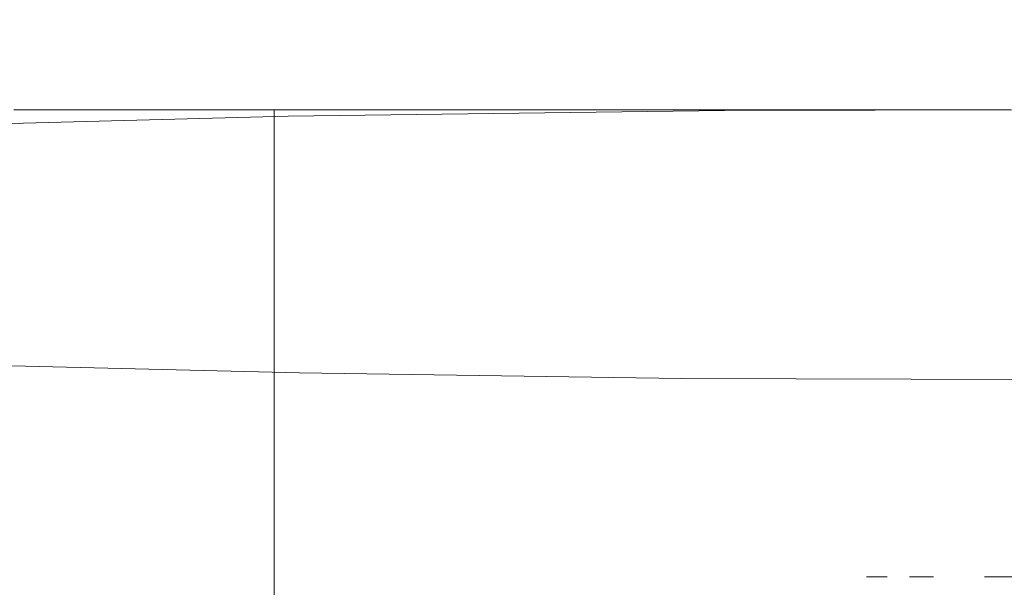
# Model space of a CAD drawing. Extents: x -85 to 85, y -82 to 0.
# Drawn here: x -11 to 0, y -17 to -11 of the extents above; entities that cross this region are included whole.
import ezdxf

# ---------------------------------------------------------------- set-up
doc = ezdxf.new("R2010")
doc.units = 0
doc.header["$LTSCALE"] = 500
doc.header["$MEASUREMENT"] = 0
doc.layers.add('KLUDI_ZLOTO', color=7, linetype='Continuous')

msp = doc.modelspace()

# ---------------------------------------------------------------- linework, layer by layer
at = {"layer": 'KLUDI_ZLOTO', "lineweight": 15}
for points, invisible_edges in [([(-14.793, -10.726, -77.549), (-9.895, -10.726, -78.325), (-9.284, -11.512, -73.493), (-13.881, -11.512, -72.765)], 15), ([(-9.895, -10.726, 78.325), (-14.793, -10.726, 77.549), (-13.881, -11.512, 72.765), (-9.284, -11.512, 73.493)], 15), ([(-9.895, -10.726, -78.325), (-4.957, -10.726, -78.792), (-4.651, -11.512, -73.931), (-9.284, -11.512, -73.493)], 15), ([(-4.957, -10.726, 78.791), (-9.895, -10.726, 78.325), (-9.284, -11.512, 73.493), (-4.651, -11.512, 73.931)], 15), ([(-4.957, -10.726, -78.792), (0, -10.726, -78.947), (0, -11.512, -74.077), (-4.651, -11.512, -73.931)], 15), ([(0, -10.726, 78.947), (-4.957, -10.726, 78.791), (-4.651, -11.512, 73.931), (0, -11.512, 74.077)], 15), ([(-13.881, -11.512, -72.765), (-9.284, -11.512, -73.493), (-8.612, -12.286, -68.173), (-12.876, -12.286, -67.498)], 15), ([(-9.284, -11.512, 73.493), (-13.881, -11.512, 72.765), (-12.876, -12.286, 67.498), (-8.612, -12.286, 68.173)], 15), ([(-9.284, -11.512, -73.493), (-4.651, -11.512, -73.931), (-4.315, -12.286, -68.58), (-8.612, -12.286, -68.173)], 15), ([(-4.651, -11.512, 73.931), (-9.284, -11.512, 73.493), (-8.612, -12.286, 68.173), (-4.315, -12.286, 68.58)], 15), ([(-4.651, -11.512, -73.931), (0, -11.512, -74.077), (0, -12.286, -68.715), (-4.315, -12.286, -68.58)], 15), ([(0, -11.512, 74.077), (-4.651, -11.512, 73.931), (-4.315, -12.286, 68.58), (0, -12.286, 68.715)], 15), ([(-11.114, -12.236, 37.454), (-9.849, -12.236, 33.285), (-10.687, -12.236, 35.307), (-11.114, -12.236, 37.454)], 15), ([(-11.114, -12.236, 37.454), (-7.085, -12.236, 29.916), (-9.849, -12.236, 33.285), (-11.114, -12.236, 37.454)], 15), ([(-8.633, -12.236, 45.633), (-11.114, -12.236, 37.454), (-10.687, -12.236, 41.79), (-8.633, -12.236, 45.633)], 15), ([(-11.114, -12.236, 37.454), (1.094, -12.236, 27.435), (-7.085, -12.236, 29.916), (-11.114, -12.236, 37.454)], 15), ([(-1.095, -12.236, 49.662), (-11.114, -12.236, 37.454), (-8.633, -12.236, 45.633), (-1.095, -12.236, 49.662)], 15), ([(-1.095, -12.236, 49.662), (1.094, -12.236, 27.435), (-11.114, -12.236, 37.454), (-1.095, -12.236, 49.662)], 15), ([(-10.318, -12.236, 34.275), (-10.318, -21.584, 34.275), (-10.687, -21.584, 35.307), (-10.687, -12.236, 35.307)], 7), ([(-10.687, -12.236, 41.79), (-10.687, -21.584, 41.79), (-10.318, -21.584, 42.822), (-10.318, -12.236, 42.822)], 7), ([(-10.687, -12.236, 35.307), (-9.849, -12.236, 33.285), (-10.318, -12.236, 34.275), (-10.687, -12.236, 35.307)], 15), ([(-9.849, -12.236, 43.813), (-10.687, -12.236, 41.79), (-10.318, -12.236, 42.822), (-9.849, -12.236, 43.813)], 15), ([(-8.633, -12.236, 45.633), (-10.687, -12.236, 41.79), (-9.849, -12.236, 43.813), (-8.633, -12.236, 45.633)], 15), ([(-9.849, -12.236, 33.285), (-9.849, -21.584, 33.285), (-10.318, -21.584, 34.275), (-10.318, -12.236, 34.275)], 7), ([(-10.318, -12.236, 42.822), (-10.318, -21.584, 42.822), (-9.849, -21.584, 43.813), (-9.849, -12.236, 43.813)], 7), ([(-9.286, -12.236, 32.345), (-9.286, -21.584, 32.345), (-9.849, -21.584, 33.285), (-9.849, -12.236, 33.285)], 7), ([(-9.849, -12.236, 43.813), (-9.849, -21.584, 43.813), (-9.286, -21.584, 44.753), (-9.286, -12.236, 44.753)], 7), ([(-9.849, -12.236, 33.285), (-8.633, -12.236, 31.464), (-9.286, -12.236, 32.345), (-9.849, -12.236, 33.285)], 15), ([(-8.633, -12.236, 45.633), (-9.849, -12.236, 43.813), (-9.286, -12.236, 44.753), (-8.633, -12.236, 45.633)], 15), ([(-9.849, -12.236, 33.285), (-7.085, -12.236, 29.916), (-8.633, -12.236, 31.464), (-9.849, -12.236, 33.285)], 15), ([(-8.633, -12.236, 31.464), (-8.633, -21.584, 31.464), (-9.286, -21.584, 32.345), (-9.286, -12.236, 32.345)], 7), ([(-9.286, -12.236, 44.753), (-9.286, -21.584, 44.753), (-8.633, -21.584, 45.633), (-8.633, -12.236, 45.633)], 7), ([(-7.897, -12.236, 30.652), (-7.897, -21.584, 30.652), (-8.633, -21.584, 31.464), (-8.633, -12.236, 31.464)], 7), ([(-8.633, -12.236, 45.633), (-8.633, -21.584, 45.633), (-7.897, -21.584, 46.445), (-7.897, -12.236, 46.445)], 3), ([(-8.633, -12.236, 31.464), (-7.085, -12.236, 29.916), (-7.897, -12.236, 30.652), (-8.633, -12.236, 31.464)], 15), ([(-7.085, -12.236, 47.181), (-8.633, -12.236, 45.633), (-7.897, -12.236, 46.445), (-7.085, -12.236, 47.181)], 15), ([(-5.265, -12.236, 48.397), (-8.633, -12.236, 45.633), (-7.085, -12.236, 47.181), (-5.265, -12.236, 48.397)], 15), ([(-1.095, -12.236, 49.662), (-8.633, -12.236, 45.633), (-5.265, -12.236, 48.397), (-1.095, -12.236, 49.662)], 15), ([(-7.085, -12.236, 29.916), (-7.085, -21.584, 29.916), (-7.897, -21.584, 30.652), (-7.897, -12.236, 30.652)], 3), ([(-7.897, -12.236, 46.445), (-7.897, -21.584, 46.445), (-7.085, -21.584, 47.181), (-7.085, -12.236, 47.181)], 7), ([(-6.205, -12.236, 29.264), (-6.205, -21.584, 29.264), (-7.085, -21.584, 29.916), (-7.085, -12.236, 29.916)], 7), ([(-7.085, -12.236, 47.181), (-7.085, -21.584, 47.181), (-6.205, -21.584, 47.834), (-6.205, -12.236, 47.834)], 7), ([(-7.085, -12.236, 29.916), (-5.265, -12.236, 28.7), (-6.205, -12.236, 29.264), (-7.085, -12.236, 29.916)], 15), ([(-5.265, -12.236, 48.397), (-7.085, -12.236, 47.181), (-6.205, -12.236, 47.834), (-5.265, -12.236, 48.397)], 15), ([(-7.085, -12.236, 29.916), (-3.242, -12.236, 27.863), (-5.265, -12.236, 28.7), (-7.085, -12.236, 29.916)], 15), ([(-7.085, -12.236, 29.916), (1.094, -12.236, 27.435), (-3.242, -12.236, 27.863), (-7.085, -12.236, 29.916)], 15), ([(-5.265, -12.236, 28.7), (-5.265, -21.584, 28.7), (-6.205, -21.584, 29.264), (-6.205, -12.236, 29.264)], 7), ([(-6.205, -12.236, 47.834), (-6.205, -21.584, 47.834), (-5.265, -21.584, 48.397), (-5.265, -12.236, 48.397)], 7), ([(-4.274, -12.236, 28.232), (-4.274, -21.584, 28.232), (-5.265, -21.584, 28.7), (-5.265, -12.236, 28.7)], 7), ([(-5.265, -12.236, 48.397), (-5.265, -21.584, 48.397), (-4.274, -21.584, 48.866), (-4.274, -12.236, 48.866)], 7), ([(-5.265, -12.236, 28.7), (-3.242, -12.236, 27.863), (-4.274, -12.236, 28.232), (-5.265, -12.236, 28.7)], 15), ([(-3.242, -12.236, 49.235), (-5.265, -12.236, 48.397), (-4.274, -12.236, 48.866), (-3.242, -12.236, 49.235)], 15), ([(-1.095, -12.236, 49.662), (-5.265, -12.236, 48.397), (-3.242, -12.236, 49.235), (-1.095, -12.236, 49.662)], 15), ([(1.735, -12.236, -53.95), (-0.149, -37.001, -54.011), (-4.783, -37.001, -53.54), (-3.07, -12.243, -53.818)], 7), ([(-3.242, -12.236, 27.863), (-3.242, -21.584, 27.863), (-4.274, -21.584, 28.232), (-4.274, -12.236, 28.232)], 7), ([(-4.274, -12.236, 48.866), (-4.274, -21.584, 48.866), (-3.242, -21.584, 49.235), (-3.242, -12.236, 49.235)], 7), ([(-2.179, -12.236, 27.596), (-2.179, -21.584, 27.596), (-3.242, -21.584, 27.863), (-3.242, -12.236, 27.863)], 7), ([(-3.242, -12.236, 49.235), (-3.242, -21.584, 49.235), (-2.179, -21.584, 49.501), (-2.179, -12.236, 49.501)], 7), ([(-3.242, -12.236, 27.863), (-1.095, -12.236, 27.435), (-2.179, -12.236, 27.596), (-3.242, -12.236, 27.863)], 15), ([(-1.095, -12.236, 49.662), (-3.242, -12.236, 49.235), (-2.179, -12.236, 49.501), (-1.095, -12.236, 49.662)], 15), ([(-3.242, -12.236, 27.863), (1.094, -12.236, 27.435), (-1.095, -12.236, 27.435), (-3.242, -12.236, 27.863)], 15), ([(-1.095, -12.236, 27.435), (-1.095, -21.584, 27.435), (-2.179, -21.584, 27.596), (-2.179, -12.236, 27.596)], 7), ([(-2.179, -12.236, 49.501), (-2.179, -21.584, 49.501), (-1.095, -21.584, 49.662), (-1.095, -12.236, 49.662)], 7), ([(-0.001, -21.584, 49.716), (-0.001, -12.236, 49.716), (-1.095, -12.236, 49.662), (-1.095, -21.584, 49.662)], 13), ([(-0.001, -12.236, 27.382), (-0.001, -21.584, 27.382), (-1.095, -21.584, 27.435), (-1.095, -12.236, 27.435)], 7), ([(1.094, -12.236, 49.662), (-1.095, -12.236, 49.662), (-0.001, -12.236, 49.716), (1.094, -12.236, 49.662)], 15), ([(-1.095, -12.236, 27.435), (1.094, -12.236, 27.435), (-0.001, -12.236, 27.382), (-1.095, -12.236, 27.435)], 15), ([(3.241, -12.236, 49.235), (-1.095, -12.236, 49.662), (1.094, -12.236, 49.662), (3.241, -12.236, 49.235)], 15), ([(7.084, -12.236, 47.181), (-1.095, -12.236, 49.662), (3.241, -12.236, 49.235), (7.084, -12.236, 47.181)], 15), ([(11.113, -12.236, 39.643), (-1.095, -12.236, 49.662), (7.084, -12.236, 47.181), (11.113, -12.236, 39.643)], 15), ([(1.094, -12.236, 27.435), (-1.095, -12.236, 49.662), (11.113, -12.236, 39.643), (1.094, -12.236, 27.435)], 15), ([(6.478, -12.283, -53.139), (4.49, -37.001, -53.596), (-0.149, -37.001, -54.011), (1.735, -12.236, -53.95)], 7), ([(-7.747, -12.306, -52.754), (-9.244, -37.001, -52.2), (-13.371, -37.001, -50.041), (-12.143, -12.422, -50.791)], 7), ([(-12.876, -12.286, -67.498), (-8.612, -12.286, -68.173), (-7.888, -13.037, -62.443), (-11.794, -13.037, -61.824)], 15), ([(-8.612, -12.286, 68.173), (-12.876, -12.286, 67.498), (-11.793, -13.037, 61.824), (-7.888, -13.037, 62.443)], 15), ([(-3.07, -12.243, -53.818), (-4.783, -37.001, -53.54), (-9.244, -37.001, -52.2), (-7.747, -12.306, -52.754)], 7), ([(-8.612, -12.286, -68.173), (-4.315, -12.286, -68.58), (-3.952, -13.037, -62.815), (-7.888, -13.037, -62.443)], 15), ([(-4.315, -12.286, 68.58), (-8.612, -12.286, 68.173), (-7.888, -13.037, 62.443), (-3.952, -13.037, 62.815)], 15), ([(-4.315, -12.286, -68.58), (0, -12.286, -68.715), (0, -13.037, -62.939), (-3.952, -13.037, -62.815)], 15), ([(0, -12.286, 68.715), (-4.315, -12.286, 68.58), (-3.952, -13.037, 62.815), (0, -13.037, 62.939)], 15), ([(-11.794, -13.037, -61.824), (-7.888, -13.037, -62.443), (-7.123, -13.755, -56.385), (-10.65, -13.755, -55.826)], 15), ([(-7.888, -13.037, 62.443), (-11.793, -13.037, 61.824), (-10.649, -13.755, 55.826), (-7.123, -13.755, 56.385)], 15), ([(-7.888, -13.037, -62.443), (-3.952, -13.037, -62.815), (-3.569, -13.755, -56.721), (-7.123, -13.755, -56.385)], 15), ([(-3.952, -13.037, 62.815), (-7.888, -13.037, 62.443), (-7.123, -13.755, 56.385), (-3.568, -13.755, 56.721)], 15), ([(-3.952, -13.037, -62.815), (0, -13.037, -62.939), (0, -13.755, -56.833), (-3.569, -13.755, -56.721)], 15), ([(0, -13.037, 62.939), (-3.952, -13.037, 62.815), (-3.568, -13.755, 56.721), (0, -13.755, 56.833)], 15), ([(-14.134, -13.755, -55.048), (-10.65, -13.755, -55.826), (-9.46, -14.429, -49.592), (-12.556, -14.429, -48.9)], 15), ([(-10.649, -13.755, 55.826), (-14.134, -13.755, 55.048), (-12.555, -14.429, 48.9), (-9.46, -14.429, 49.592)], 15), ([(-10.65, -13.755, -55.826), (-7.123, -13.755, -56.385), (-6.328, -14.429, -50.088), (-9.46, -14.429, -49.592)], 15), ([(-7.123, -13.755, 56.385), (-10.649, -13.755, 55.826), (-9.46, -14.429, 49.592), (-6.328, -14.429, 50.088)], 15), ([(-7.123, -13.755, -56.385), (-3.569, -13.755, -56.721), (-3.17, -14.429, -50.387), (-6.328, -14.429, -50.088)], 15), ([(-3.568, -13.755, 56.721), (-7.123, -13.755, 56.385), (-6.328, -14.429, 50.088), (-3.17, -14.429, 50.387)], 15), ([(-3.569, -13.755, -56.721), (0, -13.755, -56.833), (0, -14.429, -50.487), (-3.17, -14.429, -50.387)], 15), ([(0, -13.755, 56.833), (-3.568, -13.755, 56.721), (-3.17, -14.429, 50.387), (0, -14.429, 50.487)], 15), ([(-12.556, -14.429, -48.9), (-9.46, -14.429, -49.592), (-8.243, -15.049, -43.213), (-10.94, -15.049, -42.61)], 15), ([(-9.46, -14.429, 49.592), (-12.555, -14.429, 48.9), (-10.94, -15.049, 42.61), (-8.243, -15.049, 43.213)], 15), ([(-9.46, -14.429, -49.592), (-6.328, -14.429, -50.088), (-5.514, -15.049, -43.645), (-8.243, -15.049, -43.213)], 15), ([(-6.328, -14.429, 50.088), (-9.46, -14.429, 49.592), (-8.243, -15.049, 43.213), (-5.514, -15.049, 43.645)], 15), ([(-6.328, -14.429, -50.088), (-3.17, -14.429, -50.387), (-2.762, -15.049, -43.905), (-5.514, -15.049, -43.645)], 15), ([(-3.17, -14.429, 50.387), (-6.328, -14.429, 50.088), (-5.514, -15.049, 43.645), (-2.762, -15.049, 43.905)], 15), ([(-3.17, -14.429, -50.387), (0, -14.429, -50.487), (0, -15.049, -43.992), (-2.762, -15.049, -43.905)], 15), ([(0, -14.429, 50.487), (-3.17, -14.429, 50.387), (-2.762, -15.049, 43.905), (0, -15.049, 43.992)], 15), ([(-11.504, -14.962, -7.88), (-11.094, -37.001, -7.666), (-6.76, -37.001, -5.962), (-7.626, -15.059, -6.228)], 7), ([(-13.594, -15.049, -41.839), (-10.94, -15.049, -42.61), (-9.312, -15.605, -36.267), (-11.571, -15.605, -35.611)], 15), ([(-10.94, -15.049, 42.61), (-13.594, -15.049, 41.839), (-11.571, -15.605, 35.611), (-9.312, -15.605, 36.267)], 15), ([(-10.94, -15.049, -42.61), (-8.243, -15.049, -43.213), (-7.016, -15.605, -36.78), (-9.312, -15.605, -36.267)], 15), ([(-8.243, -15.049, 43.213), (-10.94, -15.049, 42.61), (-9.312, -15.605, 36.267), (-7.016, -15.605, 36.78)], 15), ([(-8.243, -15.049, -43.213), (-5.514, -15.049, -43.645), (-4.693, -15.605, -37.148), (-7.016, -15.605, -36.78)], 15), ([(-5.514, -15.049, 43.645), (-8.243, -15.049, 43.213), (-7.016, -15.605, 36.78), (-4.693, -15.605, 37.148)], 15), ([(-7.626, -15.059, -6.228), (-6.76, -37.001, -5.962), (-2.18, -37.001, -5.109), (-3.536, -15.117, -5.268)], 7), ([(-5.514, -15.049, -43.645), (-2.762, -15.049, -43.905), (-2.351, -15.605, -37.37), (-4.693, -15.605, -37.148)], 15), ([(-2.762, -15.049, 43.905), (-5.514, -15.049, 43.645), (-4.693, -15.605, 37.148), (-2.351, -15.605, 37.37)], 15), ([(-2.762, -15.049, -43.905), (0, -15.049, -43.992), (0, -15.605, -37.444), (-2.351, -15.605, -37.37)], 15), ([(0, -15.049, 43.992), (-2.762, -15.049, 43.905), (-2.351, -15.605, 37.37), (0, -15.605, 37.444)], 15), ([(-3.536, -15.117, -5.268), (-2.18, -37.001, -5.109), (2.477, -37.001, -5.136), (0.671, -15.131, -5.02)], 7), ([(-13.784, -15.605, -34.814), (-11.571, -15.605, -35.611), (-9.56, -16.091, -29.423), (-11.389, -16.091, -28.765)], 15), ([(-11.571, -15.605, 35.611), (-13.784, -15.605, 34.814), (-11.389, -16.091, 28.765), (-9.56, -16.091, 29.423)], 15), ([(-11.571, -15.605, -35.611), (-9.312, -15.605, -36.267), (-7.694, -16.091, -29.965), (-9.56, -16.091, -29.423)], 15), ([(-9.312, -15.605, 36.267), (-11.571, -15.605, 35.611), (-9.56, -16.091, 29.423), (-7.694, -16.091, 29.965)], 15), ([(-9.312, -15.605, -36.267), (-7.016, -15.605, -36.78), (-5.797, -16.091, -30.389), (-7.694, -16.091, -29.965)], 15), ([(-7.016, -15.605, 36.78), (-9.312, -15.605, 36.267), (-7.694, -16.091, 29.965), (-5.797, -16.091, 30.389)], 15), ([(-7.016, -15.605, -36.78), (-4.693, -15.605, -37.148), (-3.878, -16.091, -30.693), (-5.797, -16.091, -30.389)], 15), ([(-4.693, -15.605, 37.148), (-7.016, -15.605, 36.78), (-5.797, -16.091, 30.389), (-3.877, -16.091, 30.693)], 15), ([(-4.693, -15.605, -37.148), (-2.351, -15.605, -37.37), (-1.943, -16.091, -30.876), (-3.878, -16.091, -30.693)], 15), ([(-2.351, -15.605, 37.37), (-4.693, -15.605, 37.148), (-3.877, -16.091, 30.693), (-1.942, -16.091, 30.876)], 15), ([(-2.351, -15.605, -37.37), (0, -15.605, -37.444), (0, -16.091, -30.937), (-1.943, -16.091, -30.876)], 15), ([(0, -15.605, 37.444), (-2.351, -15.605, 37.37), (-1.942, -16.091, 30.876), (0, -16.091, 30.937)], 15), ([(-14.904, -16.091, -27.111), (-13.172, -16.091, -27.993), (-10.461, -16.498, -22.23), (-11.836, -16.498, -21.529)], 15), ([(-13.172, -16.091, 27.993), (-14.904, -16.091, 27.111), (-11.836, -16.498, 21.529), (-10.46, -16.498, 22.23)], 15), ([(-13.172, -16.091, -27.993), (-11.389, -16.091, -28.765), (-9.044, -16.498, -22.843), (-10.461, -16.498, -22.23)], 15), ([(-11.389, -16.091, 28.765), (-13.172, -16.091, 27.993), (-10.46, -16.498, 22.23), (-9.044, -16.498, 22.843)], 15), ([(-11.389, -16.091, -28.765), (-9.56, -16.091, -29.423), (-7.592, -16.498, -23.366), (-9.044, -16.498, -22.843)], 15), ([(-9.56, -16.091, 29.423), (-11.389, -16.091, 28.765), (-9.044, -16.498, 22.843), (-7.592, -16.498, 23.366)], 15), ([(-9.56, -16.091, -29.423), (-7.694, -16.091, -29.965), (-6.11, -16.498, -23.796), (-7.592, -16.498, -23.366)], 15), ([(-7.694, -16.091, 29.965), (-9.56, -16.091, 29.423), (-7.592, -16.498, 23.366), (-6.11, -16.498, 23.796)], 15), ([(-7.694, -16.091, -29.965), (-5.797, -16.091, -30.389), (-4.604, -16.498, -24.133), (-6.11, -16.498, -23.796)], 15), ([(-5.797, -16.091, 30.389), (-7.694, -16.091, 29.965), (-6.11, -16.498, 23.796), (-4.604, -16.498, 24.133)], 15), ([(-5.797, -16.091, -30.389), (-3.878, -16.091, -30.693), (-3.079, -16.498, -24.374), (-4.604, -16.498, -24.133)], 15), ([(-3.877, -16.091, 30.693), (-5.797, -16.091, 30.389), (-4.604, -16.498, 24.133), (-3.079, -16.498, 24.374)], 15), ([(-3.878, -16.091, -30.693), (-1.943, -16.091, -30.876), (-1.543, -16.498, -24.52), (-3.079, -16.498, -24.374)], 15), ([(-1.942, -16.091, 30.876), (-3.877, -16.091, 30.693), (-3.079, -16.498, 24.374), (-1.543, -16.498, 24.52)], 15), ([(-1.943, -16.091, -30.876), (0, -16.091, -30.937), (0, -16.498, -24.568), (-1.543, -16.498, -24.52)], 15), ([(0, -16.091, 30.937), (-1.942, -16.091, 30.876), (-1.543, -16.498, 24.52), (0, -16.498, 24.568)], 15), ([(-14.441, -16.498, -19.876), (-13.164, -16.498, -20.744), (-9.875, -16.821, -15.56), (-10.832, -16.821, -14.909)], 15), ([(-13.164, -16.498, 20.744), (-14.441, -16.498, 19.876), (-10.832, -16.821, 14.909), (-9.875, -16.821, 15.56)], 15), ([(-13.164, -16.498, -20.744), (-11.836, -16.498, -21.529), (-8.878, -16.821, -16.149), (-9.875, -16.821, -15.56)], 15), ([(-11.836, -16.498, 21.529), (-13.164, -16.498, 20.744), (-9.875, -16.821, 15.56), (-8.878, -16.821, 16.149)], 15), ([(-11.836, -16.498, -21.529), (-10.461, -16.498, -22.23), (-7.846, -16.821, -16.675), (-8.878, -16.821, -16.149)], 15), ([(-10.46, -16.498, 22.23), (-11.836, -16.498, 21.529), (-8.878, -16.821, 16.149), (-7.846, -16.821, 16.675)], 15), ([(-10.461, -16.498, -22.23), (-9.044, -16.498, -22.843), (-6.784, -16.821, -17.135), (-7.846, -16.821, -16.675)], 15), ([(-9.044, -16.498, 22.843), (-10.46, -16.498, 22.23), (-7.846, -16.821, 16.675), (-6.784, -16.821, 17.135)], 15), ([(-9.044, -16.498, -22.843), (-7.592, -16.498, -23.366), (-5.695, -16.821, -17.527), (-6.784, -16.821, -17.135)], 15), ([(-7.592, -16.498, 23.366), (-9.044, -16.498, 22.843), (-6.784, -16.821, 17.135), (-5.695, -16.821, 17.527)], 15), ([(-7.592, -16.498, -23.366), (-6.11, -16.498, -23.796), (-4.583, -16.821, -17.85), (-5.695, -16.821, -17.527)], 15), ([(-6.11, -16.498, 23.796), (-7.592, -16.498, 23.366), (-5.695, -16.821, 17.527), (-4.583, -16.821, 17.85)], 15), ([(-6.11, -16.498, -23.796), (-4.604, -16.498, -24.133), (-3.453, -16.821, -18.102), (-4.583, -16.821, -17.85)], 15), ([(-4.604, -16.498, 24.133), (-6.11, -16.498, 23.796), (-4.583, -16.821, 17.85), (-3.453, -16.821, 18.102)], 15), ([(-4.604, -16.498, -24.133), (-3.079, -16.498, -24.374), (-2.31, -16.821, -18.283), (-3.453, -16.821, -18.102)], 15), ([(-3.079, -16.498, 24.374), (-4.604, -16.498, 24.133), (-3.453, -16.821, 18.102), (-2.31, -16.821, 18.283)], 15), ([(-3.079, -16.498, -24.374), (-1.543, -16.498, -24.52), (-1.157, -16.821, -18.392), (-2.31, -16.821, -18.283)], 15), ([(-1.543, -16.498, 24.52), (-3.079, -16.498, 24.374), (-2.31, -16.821, 18.283), (-1.157, -16.821, 18.392)], 15), ([(-1.543, -16.498, -24.52), (0, -16.498, -24.568), (0, -16.821, -18.429), (-1.157, -16.821, -18.392)], 15), ([(0, -16.498, 24.568), (-1.543, -16.498, 24.52), (-1.157, -16.821, 18.392), (0, -16.821, 18.429)], 15), ([(-15.56, -16.821, -9.875), (-14.909, -16.821, -10.832), (-10.201, -17.055, -7.411), (-10.646, -17.055, -6.756)], 15), ([(-14.909, -16.821, 10.832), (-15.56, -16.821, 9.875), (-10.646, -17.055, 6.756), (-10.201, -17.055, 7.411)], 15), ([(-14.909, -16.821, -10.832), (-14.2, -16.821, -11.747), (-9.715, -17.055, -8.037), (-10.201, -17.055, -7.411)], 15), ([(-14.2, -16.821, 11.747), (-14.909, -16.821, 10.832), (-10.201, -17.055, 7.411), (-9.715, -17.055, 8.037)], 15), ([(-14.2, -16.821, -11.747), (-13.434, -16.821, -12.615), (-9.191, -17.055, -8.631), (-9.715, -17.055, -8.037)], 15), ([(-13.434, -16.821, 12.615), (-14.2, -16.821, 11.747), (-9.715, -17.055, 8.037), (-9.191, -17.055, 8.631)], 15), ([(-13.434, -16.821, -12.615), (-12.615, -16.821, -13.434), (-8.631, -17.055, -9.191), (-9.191, -17.055, -8.631)], 15), ([(-12.615, -16.821, 13.434), (-13.434, -16.821, 12.615), (-9.191, -17.055, 8.631), (-8.631, -17.055, 9.191)], 15), ([(-12.615, -16.821, -13.434), (-11.747, -16.821, -14.2), (-8.037, -17.055, -9.715), (-8.631, -17.055, -9.191)], 15), ([(-11.747, -16.821, 14.199), (-12.615, -16.821, 13.434), (-8.631, -17.055, 9.191), (-8.037, -17.055, 9.715)], 15), ([(-11.747, -16.821, -14.2), (-10.832, -16.821, -14.909), (-7.411, -17.055, -10.201), (-8.037, -17.055, -9.715)], 15), ([(-10.832, -16.821, 14.909), (-11.747, -16.821, 14.199), (-8.037, -17.055, 9.715), (-7.411, -17.055, 10.201)], 15), ([(-10.832, -16.821, -14.909), (-9.875, -16.821, -15.56), (-6.756, -17.055, -10.646), (-7.411, -17.055, -10.201)], 15), ([(-9.875, -16.821, 15.56), (-10.832, -16.821, 14.909), (-7.411, -17.055, 10.201), (-6.756, -17.055, 10.646)], 15), ([(-9.875, -16.821, -15.56), (-8.878, -16.821, -16.149), (-6.074, -17.055, -11.049), (-6.756, -17.055, -10.646)], 15), ([(-8.878, -16.821, 16.149), (-9.875, -16.821, 15.56), (-6.756, -17.055, 10.646), (-6.074, -17.055, 11.049)], 15), ([(-8.878, -16.821, -16.149), (-7.846, -16.821, -16.675), (-5.368, -17.055, -11.409), (-6.074, -17.055, -11.049)], 15), ([(-7.846, -16.821, 16.675), (-8.878, -16.821, 16.149), (-6.074, -17.055, 11.049), (-5.368, -17.055, 11.409)], 15), ([(-7.846, -16.821, -16.675), (-6.784, -16.821, -17.135), (-4.641, -17.055, -11.723), (-5.368, -17.055, -11.409)], 15), ([(-6.784, -16.821, 17.135), (-7.846, -16.821, 16.675), (-5.368, -17.055, 11.409), (-4.641, -17.055, 11.723)], 15), ([(-6.784, -16.821, -17.135), (-5.695, -16.821, -17.527), (-3.896, -17.055, -11.991), (-4.641, -17.055, -11.723)], 15), ([(-5.695, -16.821, 17.527), (-6.784, -16.821, 17.135), (-4.641, -17.055, 11.723), (-3.896, -17.055, 11.991)], 15), ([(-5.695, -16.821, -17.527), (-4.583, -16.821, -17.85), (-3.136, -17.055, -12.212), (-3.896, -17.055, -11.991)], 15), ([(-4.583, -16.821, 17.85), (-5.695, -16.821, 17.527), (-3.896, -17.055, 11.991), (-3.136, -17.055, 12.212)], 15), ([(-4.583, -16.821, -17.85), (-3.453, -16.821, -18.102), (-2.363, -17.055, -12.385), (-3.136, -17.055, -12.212)], 15), ([(-3.453, -16.821, 18.102), (-4.583, -16.821, 17.85), (-3.136, -17.055, 12.212), (-2.363, -17.055, 12.385)], 15), ([(-3.453, -16.821, -18.102), (-2.31, -16.821, -18.283), (-1.58, -17.055, -12.509), (-2.363, -17.055, -12.385)], 15), ([(-2.31, -16.821, 18.283), (-3.453, -16.821, 18.102), (-2.363, -17.055, 12.385), (-1.58, -17.055, 12.509)], 15), ([(-2.31, -16.821, -18.283), (-1.157, -16.821, -18.392), (-0.792, -17.055, -12.584), (-1.58, -17.055, -12.509)], 15), ([(-1.157, -16.821, 18.392), (-2.31, -16.821, 18.283), (-1.58, -17.055, 12.509), (-0.792, -17.055, 12.584)], 15), ([(-1.157, -16.821, -18.392), (0, -16.821, -18.429), (0, -17.055, -12.609), (-0.792, -17.055, -12.584)], 15), ([(0, -16.821, 18.429), (-1.157, -16.821, 18.392), (-0.792, -17.055, 12.584), (0, -17.055, 12.609)], 15), ([(-12.609, -17.055), (-12.584, -17.055, -0.792), (-7.178, -17.197, -0.452), (-7.193, -17.197)], 15), ([(-12.584, -17.055, 0.792), (-12.609, -17.055), (-7.193, -17.197), (-7.178, -17.197, 0.452)], 15), ([(-12.584, -17.055, -0.792), (-12.509, -17.055, -1.58), (-7.136, -17.197, -0.902), (-7.178, -17.197, -0.452)], 15), ([(-12.509, -17.055, 1.58), (-12.584, -17.055, 0.792), (-7.178, -17.197, 0.452), (-7.136, -17.197, 0.901)], 15), ([(-12.509, -17.055, -1.58), (-12.385, -17.055, -2.363), (-7.065, -17.197, -1.348), (-7.136, -17.197, -0.902)], 15), ([(-12.385, -17.055, 2.363), (-12.509, -17.055, 1.58), (-7.136, -17.197, 0.901), (-7.065, -17.197, 1.348)], 15), ([(-12.385, -17.055, -2.363), (-12.212, -17.055, -3.136), (-6.967, -17.197, -1.789), (-7.065, -17.197, -1.348)], 15), ([(-12.212, -17.055, 3.136), (-12.385, -17.055, 2.363), (-7.065, -17.197, 1.348), (-6.967, -17.197, 1.789)], 15), ([(-12.212, -17.055, -3.136), (-11.991, -17.055, -3.896), (-6.841, -17.197, -2.223), (-6.967, -17.197, -1.789)], 15), ([(-11.991, -17.055, 3.896), (-12.212, -17.055, 3.136), (-6.967, -17.197, 1.789), (-6.841, -17.197, 2.223)], 15), ([(-11.991, -17.055, -3.896), (-11.723, -17.055, -4.642), (-6.688, -17.197, -2.648), (-6.841, -17.197, -2.223)], 15), ([(-11.723, -17.055, 4.642), (-11.991, -17.055, 3.896), (-6.841, -17.197, 2.223), (-6.687, -17.197, 2.648)], 15), ([(-11.723, -17.055, -4.642), (-11.409, -17.055, -5.368), (-6.508, -17.197, -3.062), (-6.688, -17.197, -2.648)], 15), ([(-11.409, -17.055, 5.369), (-11.723, -17.055, 4.642), (-6.687, -17.197, 2.648), (-6.508, -17.197, 3.063)], 15), ([(-11.409, -17.055, -5.368), (-11.049, -17.055, -6.074), (-6.303, -17.197, -3.465), (-6.508, -17.197, -3.062)], 15), ([(-11.049, -17.055, 6.074), (-11.409, -17.055, 5.369), (-6.508, -17.197, 3.063), (-6.303, -17.197, 3.465)], 15), ([(-11.049, -17.055, -6.074), (-10.646, -17.055, -6.756), (-6.073, -17.197, -3.854), (-6.303, -17.197, -3.465)], 15), ([(-10.646, -17.055, 6.756), (-11.049, -17.055, 6.074), (-6.303, -17.197, 3.465), (-6.073, -17.197, 3.854)], 15), ([(-10.646, -17.055, -6.756), (-10.201, -17.055, -7.411), (-5.819, -17.197, -4.228), (-6.073, -17.197, -3.854)], 15), ([(-10.201, -17.055, 7.411), (-10.646, -17.055, 6.756), (-6.073, -17.197, 3.854), (-5.819, -17.197, 4.228)], 15), ([(-10.201, -17.055, -7.411), (-9.715, -17.055, -8.037), (-5.542, -17.197, -4.585), (-5.819, -17.197, -4.228)], 15), ([(-9.715, -17.055, 8.037), (-10.201, -17.055, 7.411), (-5.819, -17.197, 4.228), (-5.542, -17.197, 4.585)], 15), ([(-9.715, -17.055, -8.037), (-9.191, -17.055, -8.631), (-5.243, -17.197, -4.924), (-5.542, -17.197, -4.585)], 15), ([(-9.191, -17.055, 8.631), (-9.715, -17.055, 8.037), (-5.542, -17.197, 4.585), (-5.243, -17.197, 4.924)], 15), ([(-9.191, -17.055, -8.631), (-8.631, -17.055, -9.191), (-4.924, -17.197, -5.243), (-5.243, -17.197, -4.924)], 15), ([(-8.631, -17.055, 9.191), (-9.191, -17.055, 8.631), (-5.243, -17.197, 4.924), (-4.924, -17.197, 5.243)], 15), ([(-8.631, -17.055, -9.191), (-8.037, -17.055, -9.715), (-4.585, -17.197, -5.542), (-4.924, -17.197, -5.243)], 15), ([(-8.037, -17.055, 9.715), (-8.631, -17.055, 9.191), (-4.924, -17.197, 5.243), (-4.585, -17.197, 5.542)], 15), ([(-8.037, -17.055, -9.715), (-7.411, -17.055, -10.201), (-4.228, -17.197, -5.819), (-4.585, -17.197, -5.542)], 15), ([(-7.411, -17.055, 10.201), (-8.037, -17.055, 9.715), (-4.585, -17.197, 5.542), (-4.228, -17.197, 5.819)], 15), ([(-7.411, -17.055, -10.201), (-6.756, -17.055, -10.646), (-3.854, -17.197, -6.073), (-4.228, -17.197, -5.819)], 15), ([(-6.756, -17.055, 10.646), (-7.411, -17.055, 10.201), (-4.228, -17.197, 5.819), (-3.854, -17.197, 6.073)], 15), ([(-6.756, -17.055, -10.646), (-6.074, -17.055, -11.049), (-3.465, -17.197, -6.303), (-3.854, -17.197, -6.073)], 15), ([(-6.074, -17.055, 11.049), (-6.756, -17.055, 10.646), (-3.854, -17.197, 6.073), (-3.465, -17.197, 6.303)], 15), ([(-6.074, -17.055, -11.049), (-5.368, -17.055, -11.409), (-3.062, -17.197, -6.508), (-3.465, -17.197, -6.303)], 15), ([(-5.368, -17.055, 11.409), (-6.074, -17.055, 11.049), (-3.465, -17.197, 6.303), (-3.062, -17.197, 6.508)], 15), ([(-5.368, -17.055, -11.409), (-4.641, -17.055, -11.723), (-2.648, -17.197, -6.688), (-3.062, -17.197, -6.508)], 15), ([(-4.641, -17.055, 11.723), (-5.368, -17.055, 11.409), (-3.062, -17.197, 6.508), (-2.648, -17.197, 6.688)], 15), ([(-4.641, -17.055, -11.723), (-3.896, -17.055, -11.991), (-2.223, -17.197, -6.841), (-2.648, -17.197, -6.688)], 15), ([(-3.896, -17.055, 11.991), (-4.641, -17.055, 11.723), (-2.648, -17.197, 6.688), (-2.223, -17.197, 6.841)], 15), ([(-3.896, -17.055, -11.991), (-3.136, -17.055, -12.212), (-1.789, -17.197, -6.967), (-2.223, -17.197, -6.841)], 15), ([(-3.136, -17.055, 12.212), (-3.896, -17.055, 11.991), (-2.223, -17.197, 6.841), (-1.789, -17.197, 6.967)], 15), ([(-3.136, -17.055, -12.212), (-2.363, -17.055, -12.385), (-1.348, -17.197, -7.065), (-1.789, -17.197, -6.967)], 15), ([(-2.363, -17.055, 12.385), (-3.136, -17.055, 12.212), (-1.789, -17.197, 6.967), (-1.348, -17.197, 7.065)], 15), ([(-2.363, -17.055, -12.385), (-1.58, -17.055, -12.509), (-0.902, -17.197, -7.136), (-1.348, -17.197, -7.065)], 15), ([(-1.58, -17.055, 12.509), (-2.363, -17.055, 12.385), (-1.348, -17.197, 7.065), (-0.901, -17.197, 7.136)], 15), ([(-1.58, -17.055, -12.509), (-0.792, -17.055, -12.584), (-0.451, -17.197, -7.178), (-0.902, -17.197, -7.136)], 15), ([(-0.792, -17.055, 12.584), (-1.58, -17.055, 12.509), (-0.901, -17.197, 7.136), (-0.451, -17.197, 7.178)], 15), ([(-0.792, -17.055, -12.584), (0, -17.055, -12.609), (0, -17.197, -7.193), (-0.451, -17.197, -7.178)], 15), ([(0, -17.055, 12.609), (-0.792, -17.055, 12.584), (-0.451, -17.197, 7.178), (0, -17.197, 7.193)], 15), ([(-7.193, -17.197), (-7.178, -17.197, -0.452), (-2.255, -17.244, -0.142), (-2.26, -17.244)], 15), ([(-7.178, -17.197, 0.452), (-7.193, -17.197), (-2.26, -17.244), (-2.255, -17.244, 0.142)], 15), ([(-7.178, -17.197, -0.452), (-7.136, -17.197, -0.902), (-2.242, -17.244, -0.283), (-2.255, -17.244, -0.142)], 15), ([(-7.136, -17.197, 0.901), (-7.178, -17.197, 0.452), (-2.255, -17.244, 0.142), (-2.242, -17.244, 0.283)], 15), ([(-7.136, -17.197, -0.902), (-7.065, -17.197, -1.348), (-2.22, -17.244, -0.423), (-2.242, -17.244, -0.283)], 15), ([(-7.065, -17.197, 1.348), (-7.136, -17.197, 0.901), (-2.242, -17.244, 0.283), (-2.22, -17.244, 0.424)], 15), ([(-7.065, -17.197, -1.348), (-6.967, -17.197, -1.789), (-2.189, -17.244, -0.562), (-2.22, -17.244, -0.423)], 15), ([(-6.967, -17.197, 1.789), (-7.065, -17.197, 1.348), (-2.22, -17.244, 0.424), (-2.189, -17.244, 0.562)], 15), ([(-6.967, -17.197, -1.789), (-6.841, -17.197, -2.223), (-2.149, -17.244, -0.698), (-2.189, -17.244, -0.562)], 15), ([(-6.841, -17.197, 2.223), (-6.967, -17.197, 1.789), (-2.189, -17.244, 0.562), (-2.149, -17.244, 0.698)], 15), ([(-6.841, -17.197, -2.223), (-6.688, -17.197, -2.648), (-2.101, -17.244, -0.832), (-2.149, -17.244, -0.698)], 15), ([(-6.687, -17.197, 2.648), (-6.841, -17.197, 2.223), (-2.149, -17.244, 0.698), (-2.101, -17.244, 0.832)], 15), ([(-6.688, -17.197, -2.648), (-6.508, -17.197, -3.062), (-2.045, -17.244, -0.962), (-2.101, -17.244, -0.832)], 15), ([(-6.508, -17.197, 3.063), (-6.687, -17.197, 2.648), (-2.101, -17.244, 0.832), (-2.045, -17.244, 0.962)], 15), ([(-6.508, -17.197, -3.062), (-6.303, -17.197, -3.465), (-1.98, -17.244, -1.089), (-2.045, -17.244, -0.962)], 15), ([(-6.303, -17.197, 3.465), (-6.508, -17.197, 3.063), (-2.045, -17.244, 0.962), (-1.98, -17.244, 1.089)], 15), ([(-6.303, -17.197, -3.465), (-6.073, -17.197, -3.854), (-1.908, -17.244, -1.211), (-1.98, -17.244, -1.089)], 15), ([(-6.073, -17.197, 3.854), (-6.303, -17.197, 3.465), (-1.98, -17.244, 1.089), (-1.908, -17.244, 1.211)], 15), ([(-6.073, -17.197, -3.854), (-5.819, -17.197, -4.228), (-1.828, -17.244, -1.328), (-1.908, -17.244, -1.211)], 15), ([(-5.819, -17.197, 4.228), (-6.073, -17.197, 3.854), (-1.908, -17.244, 1.211), (-1.828, -17.244, 1.328)], 15), ([(-5.819, -17.197, -4.228), (-5.542, -17.197, -4.585), (-1.741, -17.244, -1.44), (-1.828, -17.244, -1.328)], 15), ([(-5.542, -17.197, 4.585), (-5.819, -17.197, 4.228), (-1.828, -17.244, 1.328), (-1.741, -17.244, 1.44)], 15), ([(-5.542, -17.197, -4.585), (-5.243, -17.197, -4.924), (-1.647, -17.244, -1.547), (-1.741, -17.244, -1.44)], 15), ([(-5.243, -17.197, 4.924), (-5.542, -17.197, 4.585), (-1.741, -17.244, 1.44), (-1.647, -17.244, 1.547)], 15), ([(-5.243, -17.197, -4.924), (-4.924, -17.197, -5.243), (-1.547, -17.244, -1.647), (-1.647, -17.244, -1.547)], 15), ([(-4.924, -17.197, 5.243), (-5.243, -17.197, 4.924), (-1.647, -17.244, 1.547), (-1.547, -17.244, 1.647)], 15), ([(-4.924, -17.197, -5.243), (-4.585, -17.197, -5.542), (-1.441, -17.244, -1.741), (-1.547, -17.244, -1.647)], 11), ([(-4.585, -17.197, 5.542), (-4.924, -17.197, 5.243), (-1.547, -17.244, 1.647), (-1.441, -17.244, 1.741)], 15), ([(-4.585, -17.197, -5.542), (-4.228, -17.197, -5.819), (-1.328, -17.244, -1.828), (-1.441, -17.244, -1.741)], 15), ([(-4.228, -17.197, 5.819), (-4.585, -17.197, 5.542), (-1.441, -17.244, 1.741), (-1.328, -17.244, 1.828)], 11), ([(-4.228, -17.197, -5.819), (-3.854, -17.197, -6.073), (-1.211, -17.244, -1.908), (-1.328, -17.244, -1.828)], 15), ([(-3.854, -17.197, 6.073), (-4.228, -17.197, 5.819), (-1.328, -17.244, 1.828), (-1.211, -17.244, 1.908)], 15), ([(-3.854, -17.197, -6.073), (-3.465, -17.197, -6.303), (-1.089, -17.244, -1.98), (-1.211, -17.244, -1.908)], 15), ([(-3.465, -17.197, 6.303), (-3.854, -17.197, 6.073), (-1.211, -17.244, 1.908), (-1.089, -17.244, 1.98)], 15), ([(-3.465, -17.197, -6.303), (-3.062, -17.197, -6.508), (-0.962, -17.244, -2.045), (-1.089, -17.244, -1.98)], 11), ([(-3.062, -17.197, 6.508), (-3.465, -17.197, 6.303), (-1.089, -17.244, 1.98), (-0.962, -17.244, 2.045)], 15), ([(-3.062, -17.197, -6.508), (-2.648, -17.197, -6.688), (-0.832, -17.244, -2.101), (-0.962, -17.244, -2.045)], 15), ([(-2.648, -17.197, 6.688), (-3.062, -17.197, 6.508), (-0.962, -17.244, 2.045), (-0.832, -17.244, 2.101)], 11), ([(-2.648, -17.197, -6.688), (-2.223, -17.197, -6.841), (-0.698, -17.244, -2.149), (-0.832, -17.244, -2.101)], 15), ([(-2.223, -17.197, 6.841), (-2.648, -17.197, 6.688), (-0.832, -17.244, 2.101), (-0.698, -17.244, 2.149)], 15), ([(-2.223, -17.197, -6.841), (-1.789, -17.197, -6.967), (-0.562, -17.244, -2.189), (-0.698, -17.244, -2.149)], 15), ([(-1.789, -17.197, 6.967), (-2.223, -17.197, 6.841), (-0.698, -17.244, 2.149), (-0.562, -17.244, 2.189)], 15), ([(-1.789, -17.197, -6.967), (-1.348, -17.197, -7.065), (-0.424, -17.244, -2.22), (-0.562, -17.244, -2.189)], 15), ([(-1.348, -17.197, 7.065), (-1.789, -17.197, 6.967), (-0.562, -17.244, 2.189), (-0.423, -17.244, 2.22)], 15), ([(-1.348, -17.197, -7.065), (-0.902, -17.197, -7.136), (-0.283, -17.244, -2.242), (-0.424, -17.244, -2.22)], 15), ([(-0.901, -17.197, 7.136), (-1.348, -17.197, 7.065), (-0.423, -17.244, 2.22), (-0.283, -17.244, 2.242)], 15), ([(-0.902, -17.197, -7.136), (-0.451, -17.197, -7.178), (-0.142, -17.244, -2.255), (-0.283, -17.244, -2.242)], 11), ([(-0.451, -17.197, 7.178), (-0.901, -17.197, 7.136), (-0.283, -17.244, 2.242), (-0.142, -17.244, 2.255)], 15), ([(-0.451, -17.197, -7.178), (0, -17.197, -7.193), (0, -17.244, -2.26), (-0.142, -17.244, -2.255)], 15), ([(0, -17.197, 7.193), (-0.451, -17.197, 7.178), (-0.142, -17.244, 2.255), (0, -17.244, 2.26)], 11), ([(-2.255, -17.244, -0.142), (-2.255, -17.244, 0.142), (-2.26, -17.244), (-2.255, -17.244, -0.142)], 15), ([(-2.255, -17.244, 0.142), (-2.22, -17.244, 0.424), (-2.242, -17.244, 0.283), (-2.255, -17.244, 0.142)], 15), ([(-2.22, -17.244, -0.423), (-2.255, -17.244, -0.142), (-2.242, -17.244, -0.283), (-2.22, -17.244, -0.423)], 15), ([(-2.255, -17.244, -0.142), (-2.22, -17.244, 0.424), (-2.255, -17.244, 0.142), (-2.255, -17.244, -0.142)], 15), ([(-2.149, -17.244, -0.698), (-2.255, -17.244, -0.142), (-2.22, -17.244, -0.423), (-2.149, -17.244, -0.698)], 15), ([(-2.149, -17.244, -0.698), (-2.22, -17.244, 0.424), (-2.255, -17.244, -0.142), (-2.149, -17.244, -0.698)], 15), ([(-2.22, -17.244, 0.424), (-2.149, -17.244, 0.698), (-2.189, -17.244, 0.562), (-2.22, -17.244, 0.424)], 15), ([(-2.149, -17.244, -0.698), (-2.22, -17.244, -0.423), (-2.189, -17.244, -0.562), (-2.149, -17.244, -0.698)], 15), ([(-2.22, -17.244, 0.424), (-2.045, -17.244, 0.962), (-2.149, -17.244, 0.698), (-2.22, -17.244, 0.424)], 15), ([(-2.22, -17.244, 0.424), (-1.741, -17.244, 1.44), (-2.045, -17.244, 0.962), (-2.22, -17.244, 0.424)], 15), ([(-2.22, -17.244, 0.424), (-0.832, -17.244, 2.101), (-1.741, -17.244, 1.44), (-2.22, -17.244, 0.424)], 15), ([(-1.547, -17.244, -1.647), (-2.22, -17.244, 0.424), (-2.149, -17.244, -0.698), (-1.547, -17.244, -1.647)], 15), ([(-1.547, -17.244, -1.647), (-0.832, -17.244, 2.101), (-2.22, -17.244, 0.424), (-1.547, -17.244, -1.647)], 15), ([(-2.149, -17.244, 0.698), (-2.045, -17.244, 0.962), (-2.101, -17.244, 0.832), (-2.149, -17.244, 0.698)], 15), ([(-2.045, -17.244, -0.962), (-2.149, -17.244, -0.698), (-2.101, -17.244, -0.832), (-2.045, -17.244, -0.962)], 15), ([(-1.908, -17.244, -1.211), (-2.149, -17.244, -0.698), (-2.045, -17.244, -0.962), (-1.908, -17.244, -1.211)], 15), ([(-1.547, -17.244, -1.647), (-2.149, -17.244, -0.698), (-1.908, -17.244, -1.211), (-1.547, -17.244, -1.647)], 15), ([(-2.045, -17.244, 0.962), (-1.908, -17.244, 1.211), (-1.98, -17.244, 1.089), (-2.045, -17.244, 0.962)], 15), ([(-1.908, -17.244, -1.211), (-2.045, -17.244, -0.962), (-1.98, -17.244, -1.089), (-1.908, -17.244, -1.211)], 15), ([(-2.045, -17.244, 0.962), (-1.741, -17.244, 1.44), (-1.908, -17.244, 1.211), (-2.045, -17.244, 0.962)], 15), ([(-1.908, -17.244, 1.211), (-1.741, -17.244, 1.44), (-1.828, -17.244, 1.328), (-1.908, -17.244, 1.211)], 15), ([(-1.741, -17.244, -1.44), (-1.908, -17.244, -1.211), (-1.828, -17.244, -1.328), (-1.741, -17.244, -1.44)], 15), ([(-1.547, -17.244, -1.647), (-1.908, -17.244, -1.211), (-1.741, -17.244, -1.44), (-1.547, -17.244, -1.647)], 15), ([(-1.741, -17.244, 1.44), (-1.547, -17.244, 1.647), (-1.647, -17.244, 1.547), (-1.741, -17.244, 1.44)], 15), ([(-1.547, -17.244, -1.647), (-1.741, -17.244, -1.44), (-1.647, -17.244, -1.547), (-1.547, -17.244, -1.647)], 15), ([(-1.741, -17.244, 1.44), (-1.328, -17.244, 1.828), (-1.547, -17.244, 1.647), (-1.741, -17.244, 1.44)], 13), ([(-1.741, -17.244, 1.44), (-0.832, -17.244, 2.101), (-1.328, -17.244, 1.828), (-1.741, -17.244, 1.44)], 15), ([(-1.547, -17.244, 1.647), (-1.547, -17.244, 1.647), (-1.441, -17.244, 1.741)], 13), ([(-1.089, -17.244, -1.98), (-1.547, -17.244, -1.647), (-1.328, -17.244, -1.828), (-1.089, -17.244, -1.98)], 13), ([(-0.562, -17.244, -2.189), (-1.547, -17.244, -1.647), (-1.089, -17.244, -1.98), (-0.562, -17.244, -2.189)], 15), ([(0.562, -17.244, -2.189), (-1.547, -17.244, -1.647), (-0.562, -17.244, -2.189), (0.562, -17.244, -2.189)], 15), ([(2.149, -17.244, -0.698), (-1.547, -17.244, -1.647), (0.562, -17.244, -2.189), (2.149, -17.244, -0.698)], 15), ([(2.149, -17.244, -0.698), (-0.832, -17.244, 2.101), (-1.547, -17.244, -1.647), (2.149, -17.244, -0.698)], 15), ([(-1.328, -17.244, -1.828), (-1.328, -17.244, -1.828), (-1.441, -17.244, -1.741)], 13), ([(-1.328, -17.244, 1.828), (-1.089, -17.244, 1.98), (-1.211, -17.244, 1.908), (-1.328, -17.244, 1.828)], 15), ([(-1.089, -17.244, -1.98), (-1.328, -17.244, -1.828), (-1.211, -17.244, -1.908), (-1.089, -17.244, -1.98)], 15), ([(-1.328, -17.244, 1.828), (-0.832, -17.244, 2.101), (-1.089, -17.244, 1.98), (-1.328, -17.244, 1.828)], 13), ([(-1.089, -17.244, 1.98), (-1.089, -17.244, 1.98), (-0.962, -17.244, 2.045)], 13), ([(-0.562, -17.244, -2.189), (-1.089, -17.244, -1.98), (-0.832, -17.244, -2.101), (-0.562, -17.244, -2.189)], 13), ([(-0.832, -17.244, -2.101), (-0.832, -17.244, -2.101), (-0.962, -17.244, -2.045)], 13), ([(-0.832, -17.244, 2.101), (-0.562, -17.244, 2.189), (-0.698, -17.244, 2.149), (-0.832, -17.244, 2.101)], 15), ([(-0.562, -17.244, -2.189), (-0.832, -17.244, -2.101), (-0.698, -17.244, -2.149), (-0.562, -17.244, -2.189)], 15), ([(-0.832, -17.244, 2.101), (-0.283, -17.244, 2.242), (-0.562, -17.244, 2.189), (-0.832, -17.244, 2.101)], 15), ([(-0.832, -17.244, 2.101), (0.283, -17.244, 2.242), (-0.283, -17.244, 2.242), (-0.832, -17.244, 2.101)], 15), ([(-0.832, -17.244, 2.101), (0.832, -17.244, 2.101), (0.283, -17.244, 2.242), (-0.832, -17.244, 2.101)], 15), ([(-0.832, -17.244, 2.101), (1.741, -17.245, 1.44), (0.832, -17.244, 2.101), (-0.832, -17.244, 2.101)], 15), ([(-0.832, -17.244, 2.101), (2.149, -17.244, -0.698), (1.741, -17.245, 1.44), (-0.832, -17.244, 2.101)], 15), ([(-0.562, -17.244, 2.189), (-0.283, -17.244, 2.242), (-0.423, -17.244, 2.22), (-0.562, -17.244, 2.189)], 15), ([(-0.283, -17.244, -2.242), (-0.562, -17.244, -2.189), (-0.424, -17.244, -2.22), (-0.283, -17.244, -2.242)], 15), ([(0, -17.244, -2.26), (-0.562, -17.244, -2.189), (-0.283, -17.244, -2.242), (0, -17.244, -2.26)], 11), ([(0.562, -17.244, -2.189), (-0.562, -17.244, -2.189), (0, -17.244, -2.26), (0.562, -17.244, -2.189)], 15), ([(-0.283, -17.244, 2.242), (-0.283, -17.244, 2.242), (-0.142, -17.244, 2.255)], 13), ([(-0.283, -17.244, 2.242), (0.283, -17.244, 2.242), (0, -17.244, 2.26), (-0.283, -17.244, 2.242)], 9), ([(0, -17.244, -2.26), (0, -17.244, -2.26), (-0.142, -17.244, -2.255)], 13)]:
    msp.add_3dface(points, dxfattribs=dict(at, invisible_edges=invisible_edges))

doc.saveas('drawing.dxf')
